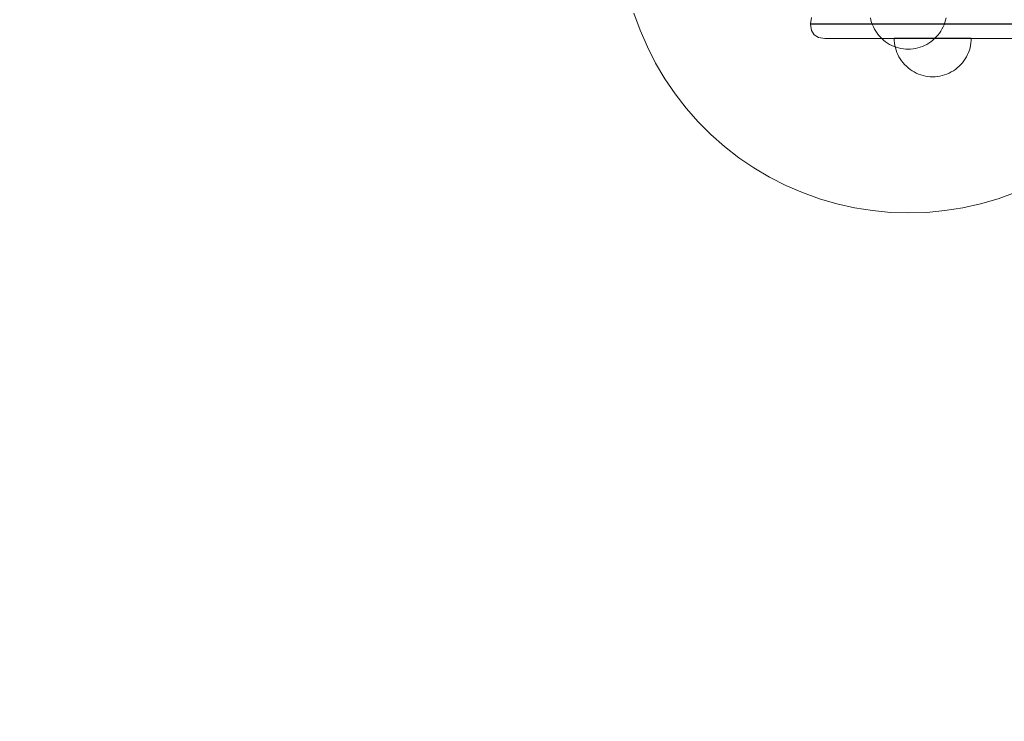
# Model space of a CAD drawing. Units: millimetres. Extents: x 20535 to 29107, y 25868 to 33418.
# Drawn here: x 24725 to 25236, y 28898 to 29262 of the extents above; entities that cross this region are included whole.
import ezdxf

# ---------------------------------------------------------------- set-up
doc = ezdxf.new("R2010")
doc.units = ezdxf.units.MM
doc.header["$MEASUREMENT"] = 0
doc.linetypes.add('Wipeout_Contour', pattern=[1000, 0, -1000])
doc.layers.add('STREFA', color=7, linetype='Continuous')
doc.layers.add('STREFA_Nr_pióra__7', color=7, linetype='Continuous', lineweight=18)
doc.layers.add('ZESTAW_Nr_pióra__7', color=7, linetype='Continuous', lineweight=18)
doc.styles.add('GENERATED_STYLE_1', font='txt')
doc.dimstyles.new('GENERATED_STYLE__1', dxfattribs={"dimtxt": 200, "dimasz": 114, "dimexe": 0.18, "dimexo": 0, "dimgap": 0.09, "dimtad": 1, "dimtih": 1, "dimtoh": 1, "dimdec": 0, "dimlfac": 0.1, "dimzin": 0, "dimdsep": 46, "dimtxsty": 'GENERATED_STYLE_1', "dimblk": 'ARROWHEAD_5', "dimblk1": 'ARROWHEAD_5', "dimblk2": 'ARROWHEAD_5', "dimcen": 0.09, "dimclrd": 7, "dimclre": 7, "dimclrt": 7, "dimazin": 0, "dimtfac": 1, "dimtdec": 4, "dimtmove": 0, "dimatfit": 3, "dimfxl": 0, "dimtolj": 1, "dimtzin": 0, "dimarcsym": 0})
doc.dimstyles.new('GENERATED_STYLE__2', dxfattribs={"dimtxt": 200, "dimasz": 114, "dimexe": 0.18, "dimexo": 0, "dimgap": 0.09, "dimtad": 1, "dimdec": 0, "dimlfac": 0.1, "dimzin": 0, "dimdsep": 46, "dimtxsty": 'GENERATED_STYLE_1', "dimblk": 'ARROWHEAD_5', "dimblk1": 'ARROWHEAD_5', "dimblk2": 'ARROWHEAD_5', "dimcen": 0.09, "dimclrd": 7, "dimclre": 7, "dimclrt": 7, "dimazin": 0, "dimtfac": 1, "dimtdec": 4, "dimtmove": 0, "dimatfit": 3, "dimfxl": 0, "dimtolj": 1, "dimtzin": 0, "dimarcsym": 0})

# ---------------------------------------------------------------- blocks, each defined once
blk = doc.blocks.new('*D1')
at = {"layer": 'STREFA_Nr_pióra__7', "linetype": 'Continuous'}
for points in [[(20535.53, 33115.42), (20651.41, 33084.37), (20651.41, 33146.47)], [(28505.88, 33115.42), (28390, 33146.47), (28390, 33084.37)]]:
    blk.add_hatch(color=256, dxfattribs=at).paths.add_polyline_path(points)
for p, q in [((20535.53, 33002.92), (20535.53, 33227.92)), ((28505.88, 33002.92), (28505.88, 33227.92)), ((20535.53, 33115.42), (20651.41, 33146.47)), ((20651.41, 33146.47), (20651.41, 33084.37)), ((28505.88, 33115.42), (28390, 33146.47)), ((28390, 33084.37), (28390, 33146.47)), ((20535.53, 33115.42), (20651.41, 33084.37)), ((20651.41, 33115.42), (28390, 33115.42)), ((28505.88, 33115.42), (28390, 33084.37))]:
    blk.add_line(p, q, dxfattribs=at)
at = {"color": 254, "linetype": 'Wipeout_Contour', "lineweight": 0, "ltscale": 165274.788649}
blk.add_wipeout([(24268.05, 33130.42), (24773.36, 33130.42), (24773.36, 33380.42), (24268.05, 33380.42)], dxfattribs=at).dxf.layer = 'STREFA'
at = {"layer": 'STREFA_Nr_pióra__7', "insert": (24293.05, 33155.42), "char_height": 200, "attachment_point": 7, "style": 'GENERATED_STYLE_1'}
blk.add_mtext('\\A1;{\\fArial|b0|i0|c238|p38;797}', dxfattribs=at)
blk = doc.blocks.new('ARROWHEAD_5')
at = {"color": 0, "linetype": 'Continuous', "lineweight": 0}
blk.add_line((0, 0), (-1, 0), dxfattribs=at)
blk.add_solid([(-1, 0.2679), (0, 0), (-1, -0.2679), (-1, 0.2679)], dxfattribs=at)
blk = doc.blocks.new('*D3')
at = {"layer": 'STREFA_Nr_pióra__7', "linetype": 'Continuous'}
for points in [[(28994.32, 32901.24), (28963.27, 32785.36), (29025.37, 32785.36)], [(28994.32, 25867.68), (29025.37, 25983.56), (28963.27, 25983.56)]]:
    blk.add_hatch(color=256, dxfattribs=at).paths.add_polyline_path(points)
for p, q in [((29106.82, 32901.24), (28881.82, 32901.24)), ((28994.32, 32901.24), (28963.27, 32785.36)), ((28994.32, 32901.24), (29025.37, 32785.36)), ((29025.37, 32785.36), (28963.27, 32785.36)), ((28994.32, 25983.56), (28994.32, 32785.36)), ((28994.32, 25867.68), (28963.27, 25983.56)), ((28963.27, 25983.56), (29025.37, 25983.56)), ((28994.32, 25867.68), (29025.37, 25983.56)), ((29106.82, 25867.68), (28881.82, 25867.68))]:
    blk.add_line(p, q, dxfattribs=at)
at = {"color": 254, "linetype": 'Wipeout_Contour', "lineweight": 0, "ltscale": 164732.872119}
blk.add_wipeout([(28979.32, 29131.8), (28979.32, 29637.12), (28729.32, 29637.12), (28729.32, 29131.8)], dxfattribs=at).dxf.layer = 'STREFA'
at = {"layer": 'STREFA_Nr_pióra__7', "insert": (28954.32, 29156.8), "char_height": 200, "attachment_point": 7, "rotation": 90, "style": 'GENERATED_STYLE_1'}
blk.add_mtext('\\A1;{\\fArial|b0|i0|c238|p38;703}', dxfattribs=at)

msp = doc.modelspace()

# ---------------------------------------------------------------- linework, layer by layer
at = {"layer": 'ZESTAW_Nr_pióra__7', "linetype": 'Continuous'}
for p, q in [((25043.88, 29265.47), (25047.07, 29256.61)), ((25135.49, 29259.92), (25135.97, 29263.15)), ((25166.87, 29261.85), (25166.6, 29263.08)), ((25167.22, 29260.64), (25166.87, 29261.85)), ((25205.27, 29260.64), (25205.62, 29261.85)), ((25205.62, 29261.85), (25205.89, 29263.08)), ((25047.07, 29256.61), (25050.82, 29247.96)), ((25136.4, 29259.92), (25135.49, 29259.92)), ((25135.49, 29259.92), (25135.49, 29259.76)), ((25136.4, 29259.76), (25135.49, 29259.76)), ((25135.49, 29259.76), (25135.97, 29256.52)), ((25137.37, 29254.21), (25135.97, 29256.52)), ((25138.2, 29259.92), (25136.4, 29259.92)), ((25138.2, 29259.76), (25136.4, 29259.76)), ((25140.82, 29259.92), (25138.2, 29259.92)), ((25138.2, 29259.76), (25140.82, 29259.76)), ((25144.19, 29259.92), (25140.82, 29259.92)), ((25144.19, 29259.76), (25140.82, 29259.76)), ((25148.22, 29259.92), (25144.19, 29259.92)), ((25144.19, 29259.76), (25148.22, 29259.76)), ((25148.22, 29259.92), (25152.76, 29259.92)), ((25152.76, 29259.76), (25148.22, 29259.76)), ((25152.76, 29259.92), (25157.69, 29259.92)), ((25152.76, 29259.76), (25157.69, 29259.76)), ((25162.86, 29259.92), (25157.69, 29259.92)), ((25162.86, 29259.76), (25157.69, 29259.76)), ((26008.11, 29259.92), (25162.86, 29259.92)), ((26008.11, 29259.76), (25162.86, 29259.76)), ((25167.65, 29259.46), (25167.22, 29260.64)), ((25168.15, 29258.31), (25167.65, 29259.46)), ((25168.72, 29257.19), (25168.15, 29258.31)), ((25169.36, 29256.11), (25168.72, 29257.19)), ((25170.07, 29255.07), (25169.36, 29256.11)), ((25202.43, 29255.07), (25203.13, 29256.11)), ((25203.13, 29256.11), (25203.77, 29257.19)), ((25203.77, 29257.19), (25204.34, 29258.31)), ((25204.34, 29258.31), (25204.84, 29259.46)), ((25204.84, 29259.46), (25205.27, 29260.64)), ((25139.68, 29252.81), (25137.37, 29254.21)), ((25142.91, 29252.34), (25139.68, 29252.81)), ((25143.6, 29252.34), (25142.91, 29252.34)), ((25144.95, 29252.34), (25143.6, 29252.34)), ((25146.92, 29252.34), (25144.95, 29252.34)), ((25149.46, 29252.34), (25146.92, 29252.34)), ((25152.49, 29252.34), (25149.46, 29252.34)), ((25155.91, 29252.34), (25152.49, 29252.34)), ((25159.62, 29252.34), (25155.91, 29252.34)), ((25163.51, 29252.34), (25159.62, 29252.34)), ((26007.46, 29252.34), (25163.51, 29252.34)), ((25170.84, 29254.08), (25170.07, 29255.07)), ((25171.67, 29253.13), (25170.84, 29254.08)), ((25172.55, 29252.25), (25171.67, 29253.13)), ((25173.5, 29251.41), (25172.55, 29252.25)), ((25174.49, 29250.64), (25173.5, 29251.41)), ((25175.53, 29249.94), (25174.49, 29250.64)), ((25179.02, 29251.24), (25178.98, 29252.49)), ((25179.02, 29252.49), (25178.98, 29252.49)), ((25179.02, 29251.24), (25178.98, 29252.49)), ((25179.02, 29252.49), (25178.98, 29252.49)), ((25179.14, 29252.49), (25179.02, 29252.49)), ((25179.14, 29252.49), (25179.02, 29252.49)), ((25179.14, 29249.99), (25179.02, 29251.24)), ((25179.14, 29249.99), (25179.02, 29251.24)), ((25179.33, 29252.49), (25179.14, 29252.49)), ((25179.33, 29252.49), (25179.14, 29252.49)), ((25179.61, 29252.49), (25179.33, 29252.49)), ((25179.61, 29252.49), (25179.33, 29252.49)), ((25179.96, 29252.49), (25179.61, 29252.49)), ((25179.96, 29252.49), (25179.61, 29252.49)), ((25180.38, 29252.49), (25179.96, 29252.49)), ((25180.38, 29252.49), (25179.96, 29252.49)), ((25180.88, 29252.49), (25180.38, 29252.49)), ((25180.88, 29252.49), (25180.38, 29252.49)), ((25181.45, 29252.49), (25180.88, 29252.49)), ((25181.45, 29252.49), (25180.88, 29252.49)), ((25182.09, 29252.49), (25181.45, 29252.49)), ((25182.09, 29252.49), (25181.45, 29252.49)), ((25182.8, 29252.49), (25182.09, 29252.49)), ((25182.8, 29252.49), (25182.09, 29252.49)), ((25183.57, 29252.49), (25182.8, 29252.49)), ((25183.57, 29252.49), (25182.8, 29252.49)), ((25184.4, 29252.49), (25183.57, 29252.49)), ((25184.4, 29252.49), (25183.57, 29252.49)), ((25185.29, 29252.49), (25184.4, 29252.49)), ((25185.29, 29252.49), (25184.4, 29252.49)), ((25186.23, 29252.49), (25185.29, 29252.49)), ((25186.23, 29252.49), (25185.29, 29252.49)), ((25187.22, 29252.49), (25186.23, 29252.49)), ((25187.22, 29252.49), (25186.23, 29252.49)), ((25188.26, 29252.49), (25187.22, 29252.49)), ((25188.26, 29252.49), (25187.22, 29252.49)), ((25189.34, 29252.49), (25188.26, 29252.49)), ((25189.34, 29252.49), (25188.26, 29252.49)), ((25190.46, 29252.49), (25189.34, 29252.49)), ((25190.46, 29252.49), (25189.34, 29252.49)), ((25191.62, 29252.49), (25190.46, 29252.49)), ((25191.62, 29252.49), (25190.46, 29252.49)), ((25192.8, 29252.49), (25191.62, 29252.49)), ((25192.8, 29252.49), (25191.62, 29252.49)), ((25194, 29252.49), (25192.8, 29252.49)), ((25194, 29252.49), (25192.8, 29252.49)), ((25195.23, 29252.49), (25194, 29252.49)), ((25195.23, 29252.49), (25194, 29252.49)), ((25196.47, 29252.49), (25195.23, 29252.49)), ((25196.47, 29252.49), (25195.23, 29252.49)), ((25197.72, 29252.49), (25196.47, 29252.49)), ((25197.72, 29252.49), (25196.47, 29252.49)), ((25196.96, 29249.94), (25198, 29250.64)), ((25198.98, 29252.49), (25197.72, 29252.49)), ((25198.98, 29252.49), (25197.72, 29252.49)), ((25198, 29250.64), (25198.99, 29251.41)), ((25200.23, 29252.49), (25198.98, 29252.49)), ((25200.23, 29252.49), (25198.98, 29252.49)), ((25198.99, 29251.41), (25199.94, 29252.25)), ((25199.94, 29252.25), (25200.82, 29253.13)), ((25201.48, 29252.49), (25200.23, 29252.49)), ((25201.48, 29252.49), (25200.23, 29252.49)), ((25200.82, 29253.13), (25201.66, 29254.08)), ((25202.73, 29252.49), (25201.48, 29252.49)), ((25202.73, 29252.49), (25201.48, 29252.49)), ((25201.66, 29254.08), (25202.43, 29255.07)), ((25203.95, 29252.49), (25202.73, 29252.49)), ((25203.95, 29252.49), (25202.73, 29252.49)), ((25205.16, 29252.49), (25203.95, 29252.49)), ((25205.16, 29252.49), (25203.95, 29252.49)), ((25206.34, 29252.49), (25205.16, 29252.49)), ((25206.34, 29252.49), (25205.16, 29252.49)), ((25207.49, 29252.49), (25206.34, 29252.49)), ((25207.49, 29252.49), (25206.34, 29252.49)), ((25208.61, 29252.49), (25207.49, 29252.49)), ((25208.61, 29252.49), (25207.49, 29252.49)), ((25209.69, 29252.49), (25208.61, 29252.49)), ((25209.69, 29252.49), (25208.61, 29252.49)), ((25210.73, 29252.49), (25209.69, 29252.49)), ((25210.73, 29252.49), (25209.69, 29252.49)), ((25211.73, 29252.49), (25210.73, 29252.49)), ((25211.73, 29252.49), (25210.73, 29252.49)), ((25212.67, 29252.49), (25211.73, 29252.49)), ((25212.67, 29252.49), (25211.73, 29252.49)), ((25213.56, 29252.49), (25212.67, 29252.49)), ((25213.56, 29252.49), (25212.67, 29252.49)), ((25214.39, 29252.49), (25213.56, 29252.49)), ((25214.39, 29252.49), (25213.56, 29252.49)), ((25215.16, 29252.49), (25214.39, 29252.49)), ((25215.16, 29252.49), (25214.39, 29252.49)), ((25215.86, 29252.49), (25215.16, 29252.49)), ((25215.86, 29252.49), (25215.16, 29252.49)), ((25216.5, 29252.49), (25215.86, 29252.49)), ((25216.5, 29252.49), (25215.86, 29252.49)), ((25217.07, 29252.49), (25216.5, 29252.49)), ((25217.07, 29252.49), (25216.5, 29252.49)), ((25217.57, 29252.49), (25217.07, 29252.49)), ((25217.57, 29252.49), (25217.07, 29252.49)), ((25218, 29252.49), (25217.57, 29252.49)), ((25218, 29252.49), (25217.57, 29252.49)), ((25218.35, 29252.49), (25218, 29252.49)), ((25218.35, 29252.49), (25218, 29252.49)), ((25218.62, 29252.49), (25218.35, 29252.49)), ((25218.62, 29252.49), (25218.35, 29252.49)), ((25218.82, 29252.49), (25218.62, 29252.49)), ((25218.82, 29252.49), (25218.62, 29252.49)), ((25218.94, 29252.49), (25218.82, 29252.49)), ((25218.94, 29252.49), (25218.82, 29252.49)), ((25218.82, 29249.99), (25218.94, 29251.24)), ((25218.82, 29249.99), (25218.94, 29251.24)), ((25218.94, 29251.24), (25218.98, 29252.49)), ((25218.98, 29252.49), (25218.94, 29252.49)), ((25218.94, 29251.24), (25218.98, 29252.49)), ((25218.98, 29252.49), (25218.94, 29252.49)), ((25050.82, 29247.96), (25055.09, 29239.56)), ((25176.61, 29249.3), (25175.53, 29249.94)), ((25177.73, 29248.73), (25176.61, 29249.3)), ((25178.88, 29248.23), (25177.73, 29248.73)), ((25180.07, 29247.8), (25178.88, 29248.23)), ((25179.33, 29248.74), (25179.14, 29249.99)), ((25179.33, 29248.74), (25179.14, 29249.99)), ((25179.61, 29247.52), (25179.33, 29248.74)), ((25179.61, 29247.52), (25179.33, 29248.74)), ((25179.96, 29246.31), (25179.61, 29247.52)), ((25179.96, 29246.31), (25179.61, 29247.52)), ((25180.38, 29245.13), (25179.96, 29246.31)), ((25180.38, 29245.13), (25179.96, 29246.31)), ((25181.27, 29247.45), (25180.07, 29247.8)), ((25182.5, 29247.18), (25181.27, 29247.45)), ((25183.74, 29246.98), (25182.5, 29247.18)), ((25184.99, 29246.86), (25183.74, 29246.98)), ((25186.25, 29246.83), (25184.99, 29246.86)), ((25186.25, 29246.83), (25187.5, 29246.86)), ((25187.5, 29246.86), (25188.75, 29246.98)), ((25188.75, 29246.98), (25189.99, 29247.18)), ((25189.99, 29247.18), (25191.22, 29247.45)), ((25191.22, 29247.45), (25192.43, 29247.8)), ((25192.43, 29247.8), (25193.61, 29248.23)), ((25193.61, 29248.23), (25194.76, 29248.73)), ((25194.76, 29248.73), (25195.88, 29249.3)), ((25195.88, 29249.3), (25196.96, 29249.94)), ((25217.57, 29245.13), (25218, 29246.31)), ((25217.57, 29245.13), (25218, 29246.31)), ((25218, 29246.31), (25218.35, 29247.52)), ((25218, 29246.31), (25218.35, 29247.52)), ((25218.35, 29247.52), (25218.62, 29248.74)), ((25218.35, 29247.52), (25218.62, 29248.74)), ((25218.62, 29248.74), (25218.82, 29249.99)), ((25218.62, 29248.74), (25218.82, 29249.99)), ((25180.88, 29243.98), (25180.38, 29245.13)), ((25180.88, 29243.98), (25180.38, 29245.13)), ((25181.45, 29242.86), (25180.88, 29243.98)), ((25181.45, 29242.86), (25180.88, 29243.98)), ((25182.09, 29241.78), (25181.45, 29242.86)), ((25182.09, 29241.78), (25181.45, 29242.86)), ((25182.8, 29240.74), (25182.09, 29241.78)), ((25182.8, 29240.74), (25182.09, 29241.78)), ((25183.57, 29239.74), (25182.8, 29240.74)), ((25183.57, 29239.74), (25182.8, 29240.74)), ((25214.39, 29239.74), (25215.16, 29240.74)), ((25214.39, 29239.74), (25215.16, 29240.74)), ((25215.16, 29240.74), (25215.86, 29241.78)), ((25215.16, 29240.74), (25215.86, 29241.78)), ((25215.86, 29241.78), (25216.5, 29242.86)), ((25215.86, 29241.78), (25216.5, 29242.86)), ((25216.5, 29242.86), (25217.07, 29243.98)), ((25216.5, 29242.86), (25217.07, 29243.98)), ((25217.07, 29243.98), (25217.57, 29245.13)), ((25217.07, 29243.98), (25217.57, 29245.13)), ((25055.09, 29239.56), (25059.89, 29231.45)), ((25184.4, 29238.8), (25183.57, 29239.74)), ((25184.4, 29238.8), (25183.57, 29239.74)), ((25185.29, 29237.91), (25184.4, 29238.8)), ((25185.29, 29237.91), (25184.4, 29238.8)), ((25186.23, 29237.08), (25185.29, 29237.91)), ((25186.23, 29237.08), (25185.29, 29237.91)), ((25187.22, 29236.31), (25186.23, 29237.08)), ((25187.22, 29236.31), (25186.23, 29237.08)), ((25188.26, 29235.61), (25187.22, 29236.31)), ((25188.26, 29235.61), (25187.22, 29236.31)), ((25189.34, 29234.97), (25188.26, 29235.61)), ((25189.34, 29234.97), (25188.26, 29235.61)), ((25208.61, 29234.97), (25209.69, 29235.61)), ((25208.61, 29234.97), (25209.69, 29235.61)), ((25209.69, 29235.61), (25210.73, 29236.31)), ((25209.69, 29235.61), (25210.73, 29236.31)), ((25210.73, 29236.31), (25211.73, 29237.08)), ((25210.73, 29236.31), (25211.73, 29237.08)), ((25211.73, 29237.08), (25212.67, 29237.91)), ((25211.73, 29237.08), (25212.67, 29237.91)), ((25212.67, 29237.91), (25213.56, 29238.8)), ((25212.67, 29237.91), (25213.56, 29238.8)), ((25213.56, 29238.8), (25214.39, 29239.74)), ((25213.56, 29238.8), (25214.39, 29239.74)), ((25059.89, 29231.45), (25065.19, 29223.66)), ((25190.46, 29234.4), (25189.34, 29234.97)), ((25190.46, 29234.4), (25189.34, 29234.97)), ((25191.62, 29233.9), (25190.46, 29234.4)), ((25191.62, 29233.9), (25190.46, 29234.4)), ((25192.8, 29233.47), (25191.62, 29233.9)), ((25192.8, 29233.47), (25191.62, 29233.9)), ((25194, 29233.12), (25192.8, 29233.47)), ((25194, 29233.12), (25192.8, 29233.47)), ((25195.23, 29232.85), (25194, 29233.12)), ((25195.23, 29232.85), (25194, 29233.12)), ((25196.47, 29232.65), (25195.23, 29232.85)), ((25196.47, 29232.65), (25195.23, 29232.85)), ((25197.72, 29232.53), (25196.47, 29232.65)), ((25197.72, 29232.53), (25196.47, 29232.65)), ((25198.98, 29232.49), (25197.72, 29232.53)), ((25198.98, 29232.49), (25197.72, 29232.53)), ((25198.98, 29232.49), (25200.23, 29232.53)), ((25198.98, 29232.49), (25200.23, 29232.53)), ((25200.23, 29232.53), (25201.48, 29232.65)), ((25200.23, 29232.53), (25201.48, 29232.65)), ((25201.48, 29232.65), (25202.73, 29232.85)), ((25201.48, 29232.65), (25202.73, 29232.85)), ((25202.73, 29232.85), (25203.95, 29233.12)), ((25202.73, 29232.85), (25203.95, 29233.12)), ((25203.95, 29233.12), (25205.16, 29233.47)), ((25203.95, 29233.12), (25205.16, 29233.47)), ((25205.16, 29233.47), (25206.34, 29233.9)), ((25205.16, 29233.47), (25206.34, 29233.9)), ((25206.34, 29233.9), (25207.49, 29234.4)), ((25206.34, 29233.9), (25207.49, 29234.4)), ((25207.49, 29234.4), (25208.61, 29234.97)), ((25207.49, 29234.4), (25208.61, 29234.97)), ((25065.19, 29223.66), (25070.96, 29216.21)), ((25070.96, 29216.21), (25077.19, 29209.14)), ((25077.19, 29209.14), (25083.86, 29202.48)), ((25083.86, 29202.48), (25090.93, 29196.25)), ((25090.93, 29196.25), (25098.37, 29190.47)), ((25098.37, 29190.47), (25106.17, 29185.18)), ((25106.17, 29185.18), (25114.28, 29180.38)), ((25114.28, 29180.38), (25122.67, 29176.1)), ((25122.67, 29176.1), (25131.32, 29172.36)), ((25131.32, 29172.36), (25140.19, 29169.17)), ((25140.19, 29169.17), (25149.24, 29166.54)), ((25223.84, 29166.54), (25232.89, 29169.17)), ((25232.89, 29169.17), (25241.76, 29172.36)), ((25149.24, 29166.54), (25158.43, 29164.48)), ((25158.43, 29164.48), (25167.74, 29163.01)), ((25205.34, 29163.01), (25214.65, 29164.48)), ((25214.65, 29164.48), (25223.84, 29166.54)), ((25167.74, 29163.01), (25177.12, 29162.12)), ((25177.12, 29162.12), (25186.54, 29161.83)), ((25186.54, 29161.83), (25195.96, 29162.12)), ((25195.96, 29162.12), (25205.34, 29163.01))]:
    msp.add_line(p, q, dxfattribs=at)

# ---------------------------------------------------------------- next in the draw order: dimensions: what is measured, and where the dimension line sits
at = {"layer": 'STREFA', "linetype": 'Continuous'}
dim = msp.add_linear_dim(base=(28505.88, 33115.42), p1=(20535.53, 28902.16), p2=(28505.88, 30577.75), dimstyle='GENERATED_STYLE__1', dxfattribs=at)
dim.commit()
dim.dimension.update_dxf_attribs({"geometry": '*D1', "text_midpoint": (24520.71, 33255.42), "dimtype": 160})

# ---------------------------------------------------------------- next in the draw order: dimensions: what is measured, and where the dimension line sits
dim = msp.add_linear_dim(base=(28994.32, 32901.24), p1=(23748.99, 25867.68), p2=(22412.73, 32901.24), angle=90, dimstyle='GENERATED_STYLE__2', dxfattribs=at)
dim.commit()
dim.dimension.update_dxf_attribs({"geometry": '*D3', "text_midpoint": (28854.32, 29384.46), "dimtype": 160, "text_rotation": 90})

doc.saveas('drawing.dxf')
